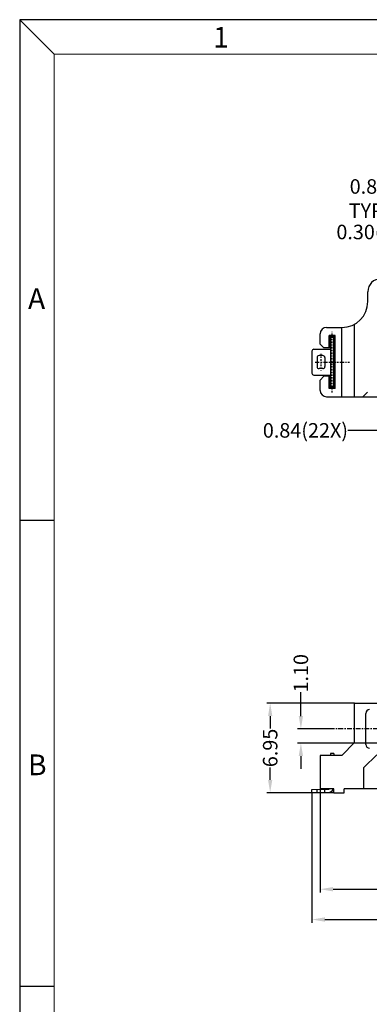
# Model space of a CAD drawing. Units: inches. Extents: x -115 to 105, y 1 to 151.
# Drawn here: x -115 to -88, y 75 to 151 of the extents above; entities that cross this region are included whole.
import ezdxf

# ---------------------------------------------------------------- set-up
doc = ezdxf.new("R2010")
doc.units = ezdxf.units.IN
doc.header["$MEASUREMENT"] = 0
doc.linetypes.add('CENTER', pattern=[2, 1.25, -0.25, 0.25, -0.25])
doc.linetypes.add('HIDDEN', pattern=[1.5, 1, -0.5])
for name, color, linetype in [('5-3', 2, 'Continuous'), ('C', 1, 'CENTER'), ('Con', 6, 'Continuous'), ('DIM', 3, 'Continuous'), ('H', 2, 'HIDDEN')]:
    doc.layers.add(name, color=color, linetype=linetype)
doc.styles.add('COMPLEX', font='COMPLEX.SHX', dxfattribs={"bigfont": 'OKV.SHX'})
doc.styles.add('ROMANS', font='romans.shx', dxfattribs={"width": 0.75, "bigfont": 'chineset.shx'})
doc.dimstyles.new('STANDARD$0', dxfattribs={"dimscale": 0.25, "dimtxt": 4.5, "dimasz": 4, "dimexe": 1, "dimexo": 0, "dimgap": 1, "dimtad": 0, "dimzin": 0, "dimdsep": 46, "dimtxsty": 'ROMANS', "dimcen": 0, "dimclrd": 256, "dimclre": 256, "dimclrt": 4, "dimadec": 0, "dimazin": 0, "dimtfac": 0.7, "dimtofl": 0, "dimtmove": 0, "dimatfit": 3, "dimfxl": 1, "dimtolj": 1, "dimtzin": 0, "dimarcsym": 0})

# ---------------------------------------------------------------- blocks, each defined once
blk = doc.blocks.new('*D222')
at = {"layer": 'DEFPOINTS', "color": 0}
for p in [(-93.115, 96.292), (-90.508, 96.292), (-83.939, 95.192)]:
    blk.add_point(p, dxfattribs=at)
at = {"layer": 'DIM', "lineweight": -2}
for p, q in [((-93.115, 97.292), (-93.115, 99.129)), ((-90.508, 96.292), (-93.365, 96.292)), ((-83.939, 95.192), (-93.365, 95.192)), ((-93.115, 94.192), (-93.115, 93.192))]:
    blk.add_line(p, q, dxfattribs=at)
at = {"layer": 'DIM'}
for points in [[(-93.282, 97.292), (-92.949, 97.292), (-93.115, 96.292)], [(-93.282, 94.192), (-92.949, 94.192), (-93.115, 95.192)]]:
    blk.add_solid(points, dxfattribs=at)
at = {"layer": 'DIM', "color": 4, "insert": (-93.115, 100.605), "char_height": 1.125, "attachment_point": 5, "rotation": 90, "style": 'ROMANS'}
blk.add_mtext('\\A1;1.10', dxfattribs=at)
blk = doc.blocks.new('*D200')
at = {"layer": 'DEFPOINTS', "color": 0}
for p in [(-92.259, 91.342), (-42.189, 91.342), (-42.189, 81.518)]:
    blk.add_point(p, dxfattribs=at)
at = {"layer": 'DIM', "lineweight": -2}
for p, q in [((-92.259, 91.342), (-92.259, 81.268)), ((-42.189, 91.342), (-42.189, 81.268)), ((-91.259, 81.518), (-69.161, 81.518)), ((-43.189, 81.518), (-65.286, 81.518))]:
    blk.add_line(p, q, dxfattribs=at)
at = {"layer": 'DIM'}
for points in [[(-91.259, 81.685), (-91.259, 81.351), (-92.259, 81.518)], [(-43.189, 81.685), (-43.189, 81.351), (-42.189, 81.518)]]:
    blk.add_solid(points, dxfattribs=at)
at = {"layer": 'DIM', "color": 4, "insert": (-67.224, 81.518), "char_height": 1.125, "attachment_point": 5, "style": 'ROMANS'}
blk.add_mtext('\\A1;50.07', dxfattribs=at)
blk = doc.blocks.new('*D202')
at = {"layer": 'DEFPOINTS', "color": 0}
for p in [(-88.949, 98.292), (-95.496, 91.342), (-90.549, 91.342)]:
    blk.add_point(p, dxfattribs=at)
at = {"layer": 'DIM', "lineweight": -2}
for p, q in [((-88.949, 98.292), (-95.746, 98.292)), ((-95.496, 97.292), (-95.496, 96.333)), ((-95.496, 92.342), (-95.496, 93.301)), ((-90.549, 91.342), (-95.746, 91.342))]:
    blk.add_line(p, q, dxfattribs=at)
at = {"layer": 'DIM'}
for points in [[(-95.662, 97.292), (-95.329, 97.292), (-95.496, 98.292)], [(-95.662, 92.342), (-95.329, 92.342), (-95.496, 91.342)]]:
    blk.add_solid(points, dxfattribs=at)
at = {"layer": 'DIM', "color": 4, "insert": (-95.496, 94.817), "char_height": 1.125, "attachment_point": 5, "rotation": 90, "style": 'ROMANS'}
blk.add_mtext('\\A1;6.95', dxfattribs=at)
blk = doc.blocks.new('*D208')
at = {"layer": 'DEFPOINTS', "color": 0}
for p in [(-83.519, 122.643), (-82.679, 122.643), (-82.679, 119.429)]:
    blk.add_point(p, dxfattribs=at)
at = {"layer": 'DIM', "lineweight": -2}
for p, q in [((-83.519, 122.643), (-83.519, 119.179)), ((-82.679, 122.643), (-82.679, 119.179)), ((-84.519, 119.429), (-89.48, 119.429)), ((-81.679, 119.429), (-80.679, 119.429))]:
    blk.add_line(p, q, dxfattribs=at)
at = {"layer": 'DIM'}
for points in [[(-84.519, 119.596), (-84.519, 119.263), (-83.519, 119.429)], [(-81.679, 119.596), (-81.679, 119.263), (-82.679, 119.429)]]:
    blk.add_solid(points, dxfattribs=at)
at = {"layer": 'DIM', "color": 4, "insert": (-92.763, 119.429), "char_height": 1.125, "attachment_point": 5, "style": 'ROMANS'}
blk.add_mtext('\\A1;0.84(22X)', dxfattribs=at)
blk = doc.blocks.new('*D236')
at = {"layer": 'DEFPOINTS', "color": 0}
for p in [(-74.704, 137.396), (-74.704, 131.33), (-73.904, 131.33)]:
    blk.add_point(p, dxfattribs=at)
at = {"layer": 'DIM', "lineweight": -2}
for p, q in [((-75.704, 137.396), (-84.599, 137.396)), ((-74.704, 131.33), (-74.704, 137.646)), ((-73.904, 131.33), (-73.904, 137.646)), ((-72.904, 137.396), (-71.904, 137.396))]:
    blk.add_line(p, q, dxfattribs=at)
at = {"layer": 'DIM'}
for points in [[(-75.704, 137.563), (-75.704, 137.229), (-74.704, 137.396)], [(-72.904, 137.563), (-72.904, 137.229), (-73.904, 137.396)]]:
    blk.add_solid(points, dxfattribs=at)
at = {"layer": 'DIM', "color": 4, "insert": (-87.842, 137.396), "char_height": 1.125, "attachment_point": 5, "style": 'ROMANS'}
blk.add_mtext('\\A1;0.80 TYP.', dxfattribs=at)
blk = doc.blocks.new('*D237')
at = {"layer": 'DEFPOINTS', "color": 0}
for p in [(-74.854, 134.805), (-74.854, 131.33), (-74.554, 131.33)]:
    blk.add_point(p, dxfattribs=at)
at = {"layer": 'DIM', "lineweight": -2}
for p, q in [((-75.854, 134.805), (-84.608, 134.805)), ((-74.854, 131.33), (-74.854, 135.055)), ((-74.554, 131.33), (-74.554, 135.055)), ((-73.554, 134.805), (-72.554, 134.805))]:
    blk.add_line(p, q, dxfattribs=at)
at = {"layer": 'DIM'}
for points in [[(-75.854, 134.972), (-75.854, 134.639), (-74.854, 134.805)], [(-73.554, 134.972), (-73.554, 134.639), (-74.554, 134.805)]]:
    blk.add_solid(points, dxfattribs=at)
at = {"layer": 'DIM', "color": 4, "insert": (-87.489, 134.805), "char_height": 1.125, "attachment_point": 5, "style": 'ROMANS'}
blk.add_mtext('\\A1;0.30(7X)', dxfattribs=at)
blk = doc.blocks.new('*D238')
at = {"layer": 'DEFPOINTS', "color": 0}
for p in [(-91.624, 91.642), (-42.824, 91.642), (-42.824, 83.868)]:
    blk.add_point(p, dxfattribs=at)
at = {"layer": 'DIM', "lineweight": -2}
for p, q in [((-91.624, 91.642), (-91.624, 83.618)), ((-42.824, 91.642), (-42.824, 83.618)), ((-90.624, 83.868), (-69.161, 83.868)), ((-43.824, 83.868), (-65.286, 83.868))]:
    blk.add_line(p, q, dxfattribs=at)
at = {"layer": 'DIM'}
for points in [[(-90.624, 84.034), (-90.624, 83.701), (-91.624, 83.868)], [(-43.824, 84.034), (-43.824, 83.701), (-42.824, 83.868)]]:
    blk.add_solid(points, dxfattribs=at)
at = {"layer": 'DIM', "color": 4, "insert": (-67.224, 83.868), "char_height": 1.125, "attachment_point": 5, "style": 'ROMANS'}
blk.add_mtext('\\A1;48.80', dxfattribs=at)

msp = doc.modelspace()

# ---------------------------------------------------------------- linework, layer by layer
at = {"color": 0, "linetype": 'Continuous'}
for p, q in [((-112.234, 148.583), (-114.91, 151.259)), ((-112.234, 112.454), (-114.91, 112.454)), ((-112.234, 76.325), (-114.91, 76.325))]:
    msp.add_line(p, q, dxfattribs=at)
for p, q in [((-114.91, 151.259), (-114.91, 1.448)), ((104.539, 151.259), (-114.91, 151.259)), ((-87.929, 129.41), (-87.929, 130.18)), ((-88.949, 122.03), (-88.949, 127.666)), ((-91.624, 126.12), (-91.624, 126.91)), ((-91.124, 127.41), (-89.929, 127.41)), ((-90.919, 125.82), (-90.919, 126.77)), ((-90.819, 126.67), (-90.919, 126.77)), ((-90.449, 126.77), (-90.919, 126.77)), ((-90.549, 126.67), (-90.449, 126.77)), ((-90.449, 122.67), (-90.449, 126.77)), ((-89.949, 122.03), (-89.949, 127.41)), ((-91.624, 126.12), (-91.324, 125.82)), ((-90.819, 125.82), (-90.819, 126.67)), ((-90.549, 126.67), (-90.819, 126.67)), ((-90.809, 126.33), (-90.819, 126.33)), ((-90.809, 126.23), (-90.819, 126.23)), ((-90.809, 126.15), (-90.819, 126.15)), ((-90.549, 126.33), (-90.559, 126.33)), ((-90.549, 126.23), (-90.559, 126.23)), ((-90.549, 126.15), (-90.559, 126.15)), ((-90.549, 122.77), (-90.549, 126.67)), ((-90.819, 125.82), (-91.324, 125.82)), ((-91.324, 123.62), (-91.624, 123.32)), ((-91.624, 122.53), (-91.624, 123.32)), ((-90.819, 123.62), (-91.324, 123.62)), ((-90.919, 122.67), (-90.919, 123.62)), ((-90.819, 122.77), (-90.819, 123.62)), ((-90.809, 123.29), (-90.819, 123.29)), ((-90.809, 123.21), (-90.819, 123.21)), ((-90.809, 123.11), (-90.819, 123.11)), ((-90.549, 123.29), (-90.559, 123.29)), ((-90.549, 123.21), (-90.559, 123.21)), ((-90.549, 123.11), (-90.559, 123.11)), ((-90.919, 122.67), (-90.819, 122.77)), ((-90.449, 122.67), (-90.919, 122.67)), ((-90.549, 122.77), (-90.819, 122.77)), ((-90.549, 122.77), (-90.449, 122.67)), ((-91.124, 122.03), (-86.338, 122.03)), ((-88.949, 95.242), (-88.949, 98.292)), ((-88.949, 98.292), (-45.499, 98.292)), ((-88.089, 95.092), (-88.089, 97.492)), ((-89.949, 94.242), (-88.949, 95.242)), ((-89.949, 94.242), (-91.624, 94.242)), ((-91.624, 94.242), (-91.624, 91.642)), ((-88.224, 93.292), (-87.224, 94.292)), ((-88.224, 91.642), (-88.224, 93.292)), ((-90.549, 91.642), (-91.624, 91.642)), ((-90.549, 91.342), (-90.549, 91.642)), ((-89.749, 91.342), (-89.749, 91.642)), ((-68.424, 91.642), (-89.749, 91.642)), ((-90.549, 91.342), (-89.749, 91.342))]:
    msp.add_line(p, q)
at = {"color": 7, "linetype": 'Continuous', "lineweight": 0}
for q in [(101.863, 148.583), (-112.234, 4.124)]:
    msp.add_line((-112.234, 148.583), q, dxfattribs=at)
for centre, radius, start, end in [((-86.929, 130.18), 1, 90, 180), ((-89.929, 129.41), 2, 270, 0), ((-91.124, 126.91), 0.5, 90, 180), ((-91.124, 122.53), 0.5, 180, 270), ((-87.789, 97.492), 0.3, 90, 180), ((-87.789, 95.092), 0.3, 180, 270)]:
    msp.add_arc(centre, radius, start, end)
at = {"layer": 'C', "ltscale": 0.1}
for p, q in [((-90.684, 122.37), (-90.684, 127.07)), ((-91.559, 125.373), (-91.559, 124.066)), ((-92.019, 124.72), (-89.348, 124.72))]:
    msp.add_line(p, q, dxfattribs=at)
at = {"layer": 'C', "ltscale": 0.3}
msp.add_line((-43.939, 96.292), (-90.508, 96.292), dxfattribs=at)
at = {"layer": 'Con'}
for p, q in [((-90.809, 126.62), (-90.809, 122.82)), ((-90.559, 126.62), (-90.809, 126.62)), ((-90.559, 126.62), (-90.559, 122.82)), ((-92.259, 125.57), (-92.259, 123.87)), ((-92.109, 125.72), (-90.809, 125.72)), ((-91.409, 125.22), (-91.709, 125.22)), ((-91.859, 125.07), (-91.859, 124.37)), ((-91.259, 125.07), (-91.259, 124.37)), ((-92.109, 123.72), (-90.809, 123.72)), ((-91.409, 124.22), (-91.709, 124.22)), ((-90.559, 122.82), (-90.809, 122.82)), ((-90.809, 94.392), (-90.809, 94.242)), ((-90.559, 94.392), (-90.809, 94.392)), ((-90.559, 94.392), (-90.559, 94.242)), ((-92.263, 91.592), (-91.005, 91.614)), ((-92.259, 91.342), (-92.263, 91.592)), ((-91.859, 91.349), (-91.863, 91.599)), ((-91.259, 91.36), (-91.263, 91.609)), ((-92.259, 91.342), (-91.001, 91.364))]:
    msp.add_line(p, q, dxfattribs=at)
for centre, radius, start, end in [((-92.109, 125.57), 0.15, 90, 180), ((-91.709, 125.07), 0.15, 90, 180), ((-91.409, 125.07), 0.15, 0, 90), ((-92.109, 123.87), 0.15, 180, 270), ((-91.709, 124.37), 0.15, 180, 270), ((-91.409, 124.37), 0.15, 270, 0), ((-91.009, 91.814), 0.2, 271, 300.74658), ((-91.009, 91.814), 0.45, 271, 337.54412)]:
    msp.add_arc(centre, radius, start, end, dxfattribs=at)
at = {"layer": 'H', "ltscale": 0.5}
msp.add_line((-88.308, 122.03), (-87.789, 122.549), dxfattribs=at)

# ---------------------------------------------------------------- texts
at = {"layer": '5-3', "color": 0, "style": 'COMPLEX'}
for s, p in [('1', (-99.921, 149.094)), ('A', (-114.266, 128.835)), ('B', (-114.266, 92.706))]:
    msp.add_text(s, height=1.606, dxfattribs=at).set_placement(p)

# ---------------------------------------------------------------- dimensions: what is measured, and where the dimension line sits
at = {"layer": 'DIM'}
for base, p1, p2, text, picture, middle in [((-74.704, 137.396), (-73.904, 131.33), (-74.704, 131.33), '<> TYP.', '*D236', (-87.842, 137.396)), ((-74.854, 134.805), (-74.554, 131.33), (-74.854, 131.33), '<>(7X)', '*D237', (-87.489, 134.805)), ((-82.679, 119.429), (-83.519, 122.643), (-82.679, 122.643), '<>(22X)', '*D208', (-92.763, 119.429))]:
    dim = msp.add_linear_dim(base=base, p1=p1, p2=p2, text=text, dimstyle='STANDARD$0', dxfattribs=at)
    dim.commit()
    dim.dimension.update_dxf_attribs({"geometry": picture, "text_midpoint": middle, "dimtype": 160})
dim = msp.add_linear_dim(base=(-93.115, 96.292), p1=(-83.939, 95.192), p2=(-90.508, 96.292), angle=90, dimstyle='STANDARD$0', dxfattribs=at)
dim.commit()
dim.dimension.update_dxf_attribs({"geometry": '*D222', "text_midpoint": (-93.115, 100.605), "dimtype": 160})
dim = msp.add_linear_dim(base=(-95.496, 91.342), p1=(-88.949, 98.292), p2=(-90.549, 91.342), angle=90, dimstyle='STANDARD$0', dxfattribs=at)
dim.commit()
dim.dimension.update_dxf_attribs({"geometry": '*D202', "text_midpoint": (-95.496, 94.817)})
for base, p1, p2, picture, middle in [((-42.824, 83.868), (-91.624, 91.642), (-42.824, 91.642), '*D238', (-67.224, 83.868)), ((-42.189, 81.518), (-92.259, 91.342), (-42.189, 91.342), '*D200', (-67.224, 81.518))]:
    dim = msp.add_linear_dim(base=base, p1=p1, p2=p2, dimstyle='STANDARD$0', dxfattribs=at)
    dim.commit()
    dim.dimension.update_dxf_attribs({"geometry": picture, "text_midpoint": middle})

doc.saveas('drawing.dxf')
